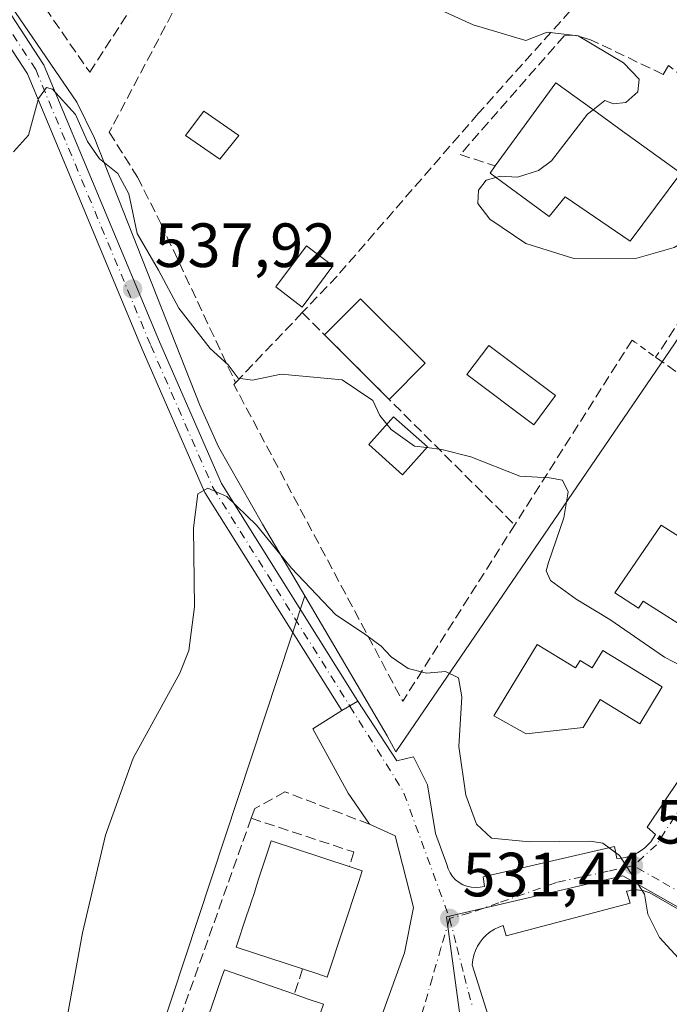
# Model space of a CAD drawing. Units: metres. Extents: x 607376 to 610846, y 4733894 to 4736261.
# Drawn here: x 607568 to 607672, y 4734632 to 4734790 of the extents above; entities that cross this region are included whole.
import ezdxf

# ---------------------------------------------------------------- set-up
doc = ezdxf.new("R2010")
doc.units = ezdxf.units.M
doc.header["$MEASUREMENT"] = 0
for name, pattern in [('DGN Style 2', [1.6480167562047852, 0.988810053722871, -0.6592067024819142]), ('DGN Style 3', [2.307223458686699, 1.648016756204785, -0.6592067024819142]), ('DGN Style 4', [2.6384748266838614, 1.318413404963828, -0.6592067024819142, 0.001648016756204785, -0.6592067024819142])]:
    doc.linetypes.add(name, pattern=pattern)
for name, color, linetype, lineweight in [('Cultivos herbáceos CxS', 92, 'Continuous', 0), ('Curva de nivel normal', 30, 'Continuous', 0), ('Edificación', 1, 'Continuous', 13), ('Edificación Cxs', 1, 'Continuous', 13), ('Edificación ligera Cxs', 1, 'Continuous', 0), ('Elemento construido', 1, 'Continuous', 0), ('Matorral CxS', 135, 'Continuous', 0), ('Muro lineal', 1, 'DGN Style 3', 13), ('Núcleo urbano CxS', 7, 'Continuous', 0), ('Obra de contención lineal', 1, 'DGN Style 3', 13), ('Piscina CxS', 4, 'Continuous', 0), ('Pista pavimentada Cxs', 135, 'Continuous', 0), ('Pista pavimentada eje', 135, 'DGN Style 4', 0), ('Punto de cota en terreno', 7, 'Continuous', 0), ('Rótulo de punto de cota en terreno', 7, 'Continuous', 0), ('Valla', 7, 'DGN Style 2', 0), ('Vía urbana Cxs', 4, 'Continuous', 0), ('Vía urbana eje', 4, 'DGN Style 4', 0)]:
    doc.layers.add(name, color=color, linetype=linetype, lineweight=lineweight)
doc.styles.add('Style-Arial', font='txt')

# ---------------------------------------------------------------- blocks, each defined once
blk = doc.blocks.new('*U16')
at = {"layer": 'Cultivos herbáceos CxS', "color": 92, "linetype": 'Continuous', "lineweight": 0}
blk.add_polyline3d([(607561.0049000002, 4734800.907500001, 542.3151000000071), (607577.2209000001, 4734777.130700001, 540.527700000006), (607580.0839000001, 4734771.387900001, 540.6263000000035), (607596.9719000002, 4734728.5231, 537.5179999999964), (607599.9744999995, 4734721.821900001, 537.5176000000065), (607607.0478999997, 4734709.410900001, 536.4637999999978), (607613.8365000002, 4734697.885500001, 534.8552000000054), (607573.2440999999, 4734575.043500001, 533.6551000000036), (607562.1438999996, 4734576.4979, 534.823000000004), (607547.0894999999, 4734578.2039, 535.716499999995), (607524.9802999999, 4734580.2841, 536.9970999999932), (607513.4846999999, 4734581.592499999, 537.6974000000046), (607496.1851000005, 4734583.3893, 537.6169999999984), (607484.9247000003, 4734584.9047, 538.1128999999928), (607471.8037, 4734587.2543, 538.1481000000058), (607460.7282999996, 4734590.0601, 538.7035999999935), (607450.3870999999, 4734593.227499999, 538.6701999999932), (607439.7840999998, 4734597.037699999, 538.626099999994), (607424.5040999996, 4734603.778100001, 538.3239999999934), (607408.3482999997, 4734612.109300001, 538.195000000007), (607403.3413000006, 4734614.851299999, 538.109700000001), (607402.5635000002, 4734615.2773, 538.1342000000004), (607401.0685000002, 4734616.096100001, 538.1437000000005), (607395.3254000006, 4734985.455800001, 542.1717000000062)], dxfattribs=at)
blk = doc.blocks.new('5PATER')
at = {"layer": 'Matorral CxS', "linetype": 'Continuous', "lineweight": 0}
h = blk.add_hatch(color=51, dxfattribs=at)
edge = h.paths.add_edge_path()
edge.add_ellipse((0, 0), major_axis=(-0.1095731443231308, -0.1110710700762829), ratio=0.9994222409660322, start_angle=0, end_angle=360)
blk = doc.blocks.new('*U27')
at = {"layer": 'Vía urbana Cxs', "color": 4, "linetype": 'Continuous', "lineweight": 0}
for points in [[(607619.7713000001, 4734612.8027, 532.1404999999941), (607629.8255000003, 4734640.584000001, 532.1128000000026), (607631.2807, 4734647.860099999, 531.8791999999958), (607628.3701999999, 4734659.3695, 532.1169999999984), (607624.2100999998, 4734661.2401, 532.3390999999974), (607620.8295999998, 4734666.2487, 532.5194999999949), (607615.1410999997, 4734676.567399999, 533.3260000000009), (607619.7685000002, 4734679.4757, 532.9817000000039), (607621.0619999999, 4734680.228700001, 533.1275000000023), (607622.3591, 4734680.983899999, 533.3197999999975), (607628.6348000001, 4734671.408100001, 533.5008999999991), (607631.2807, 4734672.069499999, 534.182799999995), (607633.5296, 4734667.571599999, 534.1321999999927), (607634.8526, 4734659.7664, 533.8361000000004), (607636.6700999998, 4734654.7501, 533.6609000000026), (607636.8800999997, 4734654.0701, 533.4657000000007), (607637.1801000005, 4734653.4301, 533.2875000000058), (607637.5800999999, 4734652.850099999, 533.141300000003), (607638.0601000005, 4734652.3301, 533.1358999999939), (607638.6101000002, 4734651.890100001, 533.232799999998), (607639.2200999996, 4734651.530099999, 533.3542000000016), (607639.8800999997, 4734651.270099999, 533.5069999999978), (607640.5701000001, 4734651.110099999, 533.6916999999958), (607641.2801000001, 4734651.0601, 533.9176000000007), (607641.9801000003, 4734651.110099999, 534.1803999999975), (607642.6700999998, 4734651.2601, 534.4183000000048), (607642.4801000003, 4734652.8101, 535.1073000000034), (607663.5701000001, 4734657.6501, 536.7115000000049), (607663.9600999998, 4734655.710100001, 536.2323000000034), (607664.6501000002, 4734655.780099999, 536.354800000001), (607665.3300999999, 4734655.9001, 536.494000000006), (607666.0000999998, 4734656.090100001, 536.6587000000001), (607666.6501000002, 4734656.340100001, 536.8466999999946), (607667.2701000003, 4734656.6501, 537.0587999999989), (607667.8601000002, 4734657.020099999, 537.1772999999957), (607668.4101, 4734657.440099999, 537.2315999999992), (607668.9200999998, 4734657.9101, 537.2997999999934), (607669.3800999997, 4734658.4301, 537.375199999995), (607669.8000999996, 4734658.9901, 537.4514999999956), (607670.1501000002, 4734659.5801, 537.5347000000038), (607668.8000999996, 4734660.7501, 538.2851999999984), (607692.2200999996, 4734695.5801, 542.369000000006)], [(607674.1700999998, 4734647.390100001, 535.5429000000004), (607669.2500999998, 4734650.220100001, 535.765400000004), (607668.9301000005, 4734650.350099999, 535.7722000000067), (607668.6001000004, 4734650.460100001, 535.7786999999954), (607668.2600999996, 4734650.540100001, 535.7866000000067), (607667.9200999998, 4734650.610099999, 535.7939000000042), (607667.5800999999, 4734650.6601, 535.8022000000057), (607667.2301000003, 4734650.6801, 535.781099999993), (607666.8800999997, 4734650.690099999, 535.7513999999937), (607666.5401, 4734650.670100001, 535.7263999999996), (607666.1901000004, 4734650.630100001, 535.702900000004), (607665.8501000004, 4734650.5701, 535.6827000000048), (607665.5100999996, 4734650.4901, 535.6647999999988), (607666.0900999998, 4734648.550100001, 535.952900000004), (607646.1501000002, 4734643.3301, 533.4771999999939), (607645.7100999998, 4734645.0001, 533.2350000000006), (607644.9801000003, 4734644.7401, 533.1352999999945), (607644.2901, 4734644.390100001, 533.0375000000058), (607643.6300999997, 4734643.970100001, 532.9349999999977), (607643.0301000001, 4734643.4801, 532.8313000000053), (607642.4801000003, 4734642.9301, 532.7231999999931), (607642.0000999998, 4734642.3101, 532.6394), (607641.5900999998, 4734641.6501, 532.6079000000027), (607641.2500999998, 4734640.950099999, 532.5935000000027), (607641.0000999998, 4734640.220100001, 532.600099999996), (607640.8201000001, 4734639.460100001, 532.6236999999965), (607640.7401000002, 4734638.6801, 532.6707000000024), (607649.7089000001, 4734610.173400001, 532.4446999999927)]]:
    blk.add_polyline3d(points, dxfattribs=at)

msp = doc.modelspace()

# ---------------------------------------------------------------- linework, layer by layer
at = {"layer": 'Cultivos herbáceos CxS', "color": 92, "linetype": 'Continuous', "lineweight": 0, "extrusion": (-0.002910331868587843, -0.008807338009028982, 0.9999569794574211), "elevation": -42933.61037015508, "flags": 128}
msp.add_lwpolyline([(607612.8197072458, 4734503.384069178), (607572.2239863438, 4734380.537304522)], dxfattribs=at)
at = {"layer": 'Cultivos herbáceos CxS', "color": 92, "linetype": 'Continuous', "lineweight": 0}
msp.add_polyline3d([(607462.8817999996, 4734944.4759, 545.8791999999958), (607464.2533, 4734941.748500001, 546.3813999999984), (607475.2199999997, 4734924.768200001, 547.8439000000071), (607480.3019000003, 4734916.899499999, 548.5516000000061), (607500.1958999997, 4734886.0965, 546.682799999995), (607520.9583000002, 4734853.569900001, 545.1928000000044), (607537.4363000002, 4734831.6029, 543.5662000000011), (607561.0049000002, 4734800.907500001, 542.3151000000071), (607577.2209000001, 4734777.130700001, 540.527700000006), (607580.0839000001, 4734771.387900001, 540.6263000000035), (607596.9719000002, 4734728.5231, 537.5179999999964), (607599.9744999995, 4734721.821900001, 537.5176000000065), (607607.0478999997, 4734709.410900001, 536.4637999999978), (607613.8365000002, 4734697.885500001, 534.8552000000054)], dxfattribs=at)
at = {"layer": 'Curva de nivel normal', "color": 30, "linetype": 'Continuous', "lineweight": 0, "flags": 128}
for points, elevation in [([(607630.2800000003, 4734794.460100001), (607640.8600000005, 4734789.5601), (607649.3300000001, 4734787.0601), (607652.7400000002, 4734788.380100001), (607657.7300000006, 4734787.800100001), (607664.9900000002, 4734783.470100001), (607667.5199999996, 4734780.8301), (607667.2999999998, 4734778.8201), (607665.3700000001, 4734777.100099999), (607663.4100000003, 4734776.9001), (607662.04, 4734777.4301), (607660.1316999998, 4734775.911699999)], 545), ([(607567.0599999996, 4734769.1601), (607569.5099999999, 4734771.8301), (607571.0700000003, 4734777.7601), (607572.3899999997, 4734779.5001), (607573.3600000005, 4734779.2501), (607577.0199999996, 4734775.190099999), (607578.9800000006, 4734770.8201), (607580.9100000003, 4734768.0801), (607583.8499999996, 4734765.6801), (607585.5899999999, 4734762.420100001), (607586.9100000003, 4734756.0801), (607590.3700000001, 4734750.200099999), (607593.6299999999, 4734744.0801), (607598.6600000003, 4734737.610099999), (607601.5300000003, 4734734.9801), (607603.1399999997, 4734732.860099999), (607605.4500000002, 4734732.5001), (607610.0700000003, 4734733.5101), (607619.8600000005, 4734732.5601), (607624.79, 4734729.280099999), (607625.9100000003, 4734726.850099999), (607627.0322000004, 4734725.442700001)], 540), ([(607660.1316999998, 4734775.911699999), (607659.25, 4734775.210100001), (607653.4400000004, 4734767.720100001), (607651.3899999997, 4734766.170100001), (607648, 4734765.100099999), (607645.2300000006, 4734765.270099999), (607644.5142999999, 4734765.0746)], 545), ([(607644.5142999999, 4734765.0746), (607642.9600000001, 4734764.6501), (607641.7300000006, 4734763.0001), (607641.6200000001, 4734760.9101), (607643.5300000003, 4734758.380100001), (607649.3399999999, 4734754.4801), (607657.0300000003, 4734752.0801), (607667.1299999999, 4734752.090100001), (607673.1600000003, 4734753.840100001), (607677, 4734756.140100001), (607678.6200000001, 4734755.970100001), (607679.2100000001, 4734755.120100001), (607681.1100000005, 4734749.460100001), (607684.6200000001, 4734741.050100001), (607688.1699999999, 4734734.720100001), (607693.0800000001, 4734729.0601), (607698.7300000006, 4734724.440099999), (607700.4283999996, 4734723.3936)], 545), ([(607627.0322000004, 4734725.442700001), (607627.7199999997, 4734724.5801), (607631.4500000002, 4734721.940099999), (607633.4278999995, 4734721.695699999)], 540), ([(607633.4278999995, 4734721.695699999), (607635.8200000003, 4734721.4001), (607640.5, 4734720.220100001), (607648.3799999999, 4734717.100099999), (607653.1299999999, 4734716.8301), (607655.2000000002, 4734716.460100001), (607656.1399999997, 4734714.5801), (607655.4299999997, 4734710.420100001), (607652.9699999997, 4734703.280099999), (607652.5999999996, 4734701.9101), (607653.2999999998, 4734700.370100001), (607657.4000000004, 4734697.370100001), (607662.8399999999, 4734694.090100001), (607671.5800000001, 4734688.050100001), (607675.9299999997, 4734685.8201)], 540), ([(607678.6699999999, 4734634.5001), (607670.8099999996, 4734643.0801), (607668.9000000004, 4734646.800100001), (607668.3899999997, 4734649.9901), (607664.3899999997, 4734656.2301), (607661.7100000001, 4734658.210100001), (607659.6600000003, 4734658.5001), (607649.9199999999, 4734658.420100001), (607643.8099999996, 4734658.9801), (607641.4000000004, 4734661.2401), (607639.7199999997, 4734665.890100001), (607638.5499999998, 4734673.720100001), (607639.0800000001, 4734681.670100001), (607638.5199999996, 4734684.720100001), (607636.4100000003, 4734685.7301), (607633.4000000004, 4734685.5001), (607630.4600000001, 4734686.2501), (607627.6900000004, 4734688.090100001), (607626.0999999996, 4734689.8301), (607623.6500000004, 4734691.6501), (607618.7599999999, 4734694.9301), (607611.6900000004, 4734702.360099999), (607606.0700000003, 4734709.2401), (607601.3300000001, 4734713.8301), (607598.2599999999, 4734715.210100001), (607596.6799999997, 4734714.270099999), (607596, 4734708.8301), (607596.1200000001, 4734696.1601), (607595.2199999997, 4734689.1501), (607593.7999999998, 4734685.5001), (607586.29, 4734671.8301), (607581.8600000005, 4734659.5001), (607578.1399999997, 4734643.8301), (607575.3600000005, 4734628.5001)], 535)]:
    msp.add_lwpolyline(points, dxfattribs=dict(at, elevation=elevation))
at = {"layer": 'Edificación', "color": 1, "linetype": 'Continuous', "lineweight": 13, "extrusion": (-0.1060717517100264, -0.298585683102555, 0.9484700170987733), "elevation": -1477661.873385108, "flags": 128}
msp.add_lwpolyline([(-1012401.130790911, 4424762.02143882), (-1012397.616066457, 4424769.819665992), (-1012384.382566512, 4424763.189437151)], dxfattribs=at)
at = {"layer": 'Edificación', "color": 1, "linetype": 'Continuous', "lineweight": 13, "extrusion": (-0.04155253513279351, 0.0415160531818474, 0.9982734115222344), "elevation": 171861.3474388563, "flags": 128}
msp.add_lwpolyline([(-3778898.028083934, -2911574.747858813), (-3778898.028083934, -2911589.424807335)], dxfattribs=at)
at = {"layer": 'Edificación', "color": 1, "linetype": 'Continuous', "lineweight": 13, "extrusion": (0.04238786157529803, 0.04242521093152343, 0.9982000654520561), "elevation": 227170.4076679877, "flags": 128}
msp.add_lwpolyline([(2916637.999550147, -3772075.346301912), (2916637.999550147, -3772067.142460397)], dxfattribs=at)
at = {"layer": 'Edificación Cxs', "color": 1, "linetype": 'Continuous', "lineweight": 13, "flags": 128}
for points, elevation in [([(607674.2001, 4734765.7301), (607666.1001000004, 4734754.840100001), (607655.6700999998, 4734761.9301), (607653.0800999999, 4734758.790100001), (607643.5800999999, 4734765.7601), (607644.4200999998, 4734766.9101), (607654.1700999998, 4734780.2501), (607660.2301000003, 4734775.840100001), (607664.2801000001, 4734772.9301)], 551.273000000001), ([(607683.2701000003, 4734701.4901), (607676.9200999998, 4734691.4901), (607668.1501000002, 4734697.0601), (607667.4401000004, 4734695.940099999), (607663.6101000002, 4734698.370100001), (607671.0800999999, 4734709.2301)], 545.3558999999949), ([(607651.1401000004, 4734690.0701), (607657.2901, 4734686.3201), (607658.0301000001, 4734687.530099999), (607660.0000999998, 4734686.3201), (607661.7100999998, 4734689.120100001), (607671.2401000002, 4734683.300100001), (607667.6201, 4734677.360099999), (607661.2500999998, 4734681.2501), (607658.5201000003, 4734676.780099999), (607649.4001000002, 4734675.7501), (607644.1801000005, 4734678.6501)], 542.2681000000013), ([(607622.5026000004, 4734652.050799999), (607617.4401000004, 4734636.710100001), (607615.9281000001, 4734637.207699999), (607613.4901000002, 4734638.0101), (607602.8501000004, 4734641.520099999), (607604.4971000003, 4734646.5108), (607605.1120999996, 4734648.374299999), (607605.1232000003, 4734648.408100001), (607605.8013000004, 4734650.463), (607605.8121999997, 4734650.4959), (607606.4386999998, 4734652.394400001), (607608.0816000003, 4734657.3728), (607608.4700999996, 4734658.550100001), (607620.9801000003, 4734654.4301), (607623.0601000005, 4734653.7401), (607622.5081000002, 4734652.067399999)], 539.8043000000034), ([(607607.0458000004, 4734607.555600001), (607600.5625999998, 4734609.887399999), (607600.7600999996, 4734610.450099999), (607600.1616000002, 4734610.668299999), (607598.7523999996, 4734611.182), (607596.8729999998, 4734611.867000001), (607592.4200999998, 4734613.4901), (607597.1325000003, 4734626.9802), (607597.1388999998, 4734626.998500001), (607598.1218999998, 4734629.8124), (607598.1283, 4734629.830700001), (607598.7878999999, 4734631.7191), (607600.5361000003, 4734636.7235), (607600.9401000004, 4734637.880100001), (607611.8631999996, 4734634.067199999), (607612.1700999998, 4734633.960100001), (607614.4099000003, 4734633.176700001), (607616.8300999999, 4734632.3301), (607608.2701000003, 4734607.8201), (607607.2600999996, 4734608.170100001)], 540.0350000000034)]:
    msp.add_lwpolyline(points, close=True, dxfattribs=dict(at, elevation=elevation))
at = {"layer": 'Edificación Cxs', "color": 1, "linetype": 'Continuous', "lineweight": 13, "extrusion": (-0.3300419947536036, -0.9439662411103259, 0.000131693220376852), "elevation": -4669872.083977896, "flags": 128}
msp.add_lwpolyline([(-989062.6689340816, 1154.330103496851), (-989060.2960835745, 1152.241203478734), (-989057.7320829034, 1149.248003452781)], dxfattribs=at)
at = {"layer": 'Edificación Cxs', "color": 1, "linetype": 'Continuous', "lineweight": 13}
for points in [[(607644.4200999998, 4734766.9101, 547.5366999999969), (607654.1700999998, 4734780.2501, 547.0694999999978), (607660.2301000003, 4734775.840100001, 547.5917999999947), (607664.2801000001, 4734772.9301, 547.8188999999984), (607674.2001, 4734765.7301, 546.7532000000066)], [(607674.2001, 4734765.7301, 546.7532000000066), (607666.1001000004, 4734754.840100001, 547.0702000000019), (607655.6700999998, 4734761.9301, 549.7339999999967), (607653.0800999999, 4734758.790100001, 551.273000000001), (607643.5800999999, 4734765.7601, 547.1695000000036), (607644.4200999998, 4734766.9101, 547.5366999999969)], [(607618.3400999998, 4734750.9001, 549.5859000000055), (607613.4101, 4734744.220100001, 543.0760000000009), (607609.1901000004, 4734747.5001, 543.1839999999938), (607614.1001000004, 4734754.110099999, 552.463699999993), (607618.3400999998, 4734750.9001, 549.5859000000055)], [(607633.5301000001, 4734721.8101, 542.9967000000033), (607629.5401, 4734717.340100001, 541.2029999999941), (607624.1201, 4734722.1801, 542.8102999999974), (607628.1101000002, 4734726.6501, 543.3726000000024), (607633.5301000001, 4734721.8101, 542.9967000000033)], [(607683.2701000003, 4734701.4901, 545.0718000000053), (607676.9200999998, 4734691.4901, 543.6686000000045), (607668.1501000002, 4734697.0601, 544.8959000000032), (607667.4401000004, 4734695.940099999, 543.851999999999), (607663.6101000002, 4734698.370100001, 543.3212000000058), (607671.0800999999, 4734709.2301, 545.355899999995), (607683.2701000003, 4734701.4901, 545.0718000000053)], [(607651.1401000004, 4734690.0701, 540.398199999996), (607657.2901, 4734686.3201, 541.0718999999954), (607658.0301000001, 4734687.530099999, 540.2912999999971), (607660.0000999998, 4734686.3201, 540.855899999995), (607661.7100999998, 4734689.120100001, 540.9848000000056), (607671.2401000002, 4734683.300100001, 542.2681000000011), (607667.6201, 4734677.360099999, 540.2547999999952), (607661.2500999998, 4734681.2501, 540.8932000000059), (607658.5201000003, 4734676.780099999, 539.7287999999971), (607649.4001000002, 4734675.7501, 541.1144000000058), (607644.1801000005, 4734678.6501, 540.8855999999942), (607651.1401000004, 4734690.0701, 540.398199999996)], [(607613.4901000002, 4734638.0101, 538.3414000000049), (607602.8501000004, 4734641.520099999, 538.2679999999964), (607604.4971000003, 4734646.5108, 539.5359000000026), (607605.1120999996, 4734648.374299999, 539.741200000004), (607605.1232000003, 4734648.408100001, 539.7391999999963), (607605.8013000004, 4734650.463, 539.6983000000037), (607605.8121999997, 4734650.4959, 539.6989999999934), (607606.4386999998, 4734652.394400001, 539.8043000000034), (607608.0816000003, 4734657.3728, 537.8092999999935), (607608.4700999996, 4734658.550100001, 536.7066999999952), (607620.9801000003, 4734654.4301, 536.0219999999972)], [(607620.9801000003, 4734654.4301, 536.0219999999972), (607623.0601000005, 4734653.7401, 534.8366999999998), (607622.5081000002, 4734652.067399999, 535.880799999999), (607622.5026000004, 4734652.050799999, 535.8810999999987)], [(607622.5026000004, 4734652.050799999, 535.8810999999987), (607617.4401000004, 4734636.710100001, 535.5415000000066), (607615.9281000001, 4734637.207699999, 536.6054000000004), (607613.4901000002, 4734638.0101, 538.3414000000049)], [(607598.7801000001, 4734604.800100001, 535.3889000000054), (607600.5629000004, 4734609.8873, 539.1710000000021), (607600.7600999996, 4734610.450099999, 539.8614999999991), (607600.1616000002, 4734610.668299999, 539.9011000000028), (607598.7523999996, 4734611.182, 540.0350000000036), (607596.8729999998, 4734611.867000001, 539.9787999999971), (607592.4200999998, 4734613.4901, 537.1408999999985), (607597.1325000003, 4734626.9802, 539.6998000000021), (607597.1388999998, 4734626.998500001, 539.7008999999962), (607598.1218999998, 4734629.8124, 539.2936999999947), (607598.1283, 4734629.830700001, 539.290599999993), (607598.7878999999, 4734631.7191, 539.0632000000041), (607600.5361000003, 4734636.7235, 537.3944000000047), (607600.9401000004, 4734637.880100001, 537.0736999999936), (607611.8631999996, 4734634.067199999, 539.4186000000045), (607612.1700999998, 4734633.960100001, 539.3396000000066)], [(607616.8300999999, 4734632.3301, 534.257500000007), (607608.2701000003, 4734607.8201, 535.2918000000063), (607607.2600999996, 4734608.170100001, 536.2461000000039), (607607.0455, 4734607.5557, 535.8123999999953), (607604.2901, 4734599.670100001, 534.2179999999935), (607600.2401000002, 4734601.0801, 535.8315000000002)]]:
    msp.add_polyline3d(points, dxfattribs=at)
for points in [[(607618.3400999998, 4734750.9001, 552.463699999993), (607613.4101, 4734744.220100001, 552.463699999993), (607609.1901000004, 4734747.5001, 552.463699999993), (607614.1001000004, 4734754.110099999, 552.463699999993)], [(607633.1776000002, 4734735.2259, 545.0742000000029), (607627.3896000005, 4734729.432800001, 545.0742000000029), (607617.0247999998, 4734739.7885, 545.0742000000029), (607622.8126999997, 4734745.581599999, 545.0742000000029)], [(607633.5301000001, 4734721.8101, 543.3726000000024), (607629.5401, 4734717.340100001, 543.3726000000024), (607624.1201, 4734722.1801, 543.3726000000024), (607628.1101000002, 4734726.6501, 543.3726000000024)]]:
    msp.add_3dface(points, dxfattribs=at)
at = {"layer": 'Edificación ligera Cxs', "color": 1, "linetype": 'Continuous', "lineweight": 0}
msp.add_polyline3d([(607603.2801000001, 4734771.8101, 544.7244000000064), (607600.1801000005, 4734767.9801, 546.6169999999984), (607594.6700999998, 4734771.800100001, 547.7844999999943), (607597.6401000004, 4734775.690099999, 545.9627000000038), (607603.2801000001, 4734771.8101, 544.7244000000064)], dxfattribs=at)
msp.add_3dface([(607603.2801000001, 4734771.8101, 547.7844999999943), (607600.1801000005, 4734767.9801, 547.7844999999943), (607594.6700999998, 4734771.800100001, 547.7844999999943), (607597.6401000004, 4734775.690099999, 547.7844999999943)], dxfattribs=at)
at = {"layer": 'Elemento construido', "color": 1, "linetype": 'Continuous', "lineweight": 0}
for points in [[(607636.6700999998, 4734654.7501, 533.6609000000026), (607636.8800999997, 4734654.0701, 533.4657000000007), (607637.1801000005, 4734653.4301, 533.2875000000058), (607637.5800999999, 4734652.850099999, 533.141300000003), (607638.0601000005, 4734652.3301, 533.1358999999939), (607638.6101000002, 4734651.890100001, 533.232799999998), (607639.2200999996, 4734651.530099999, 533.3542000000016), (607639.8800999997, 4734651.270099999, 533.5069999999978), (607640.5701000001, 4734651.110099999, 533.6916999999958), (607641.2801000001, 4734651.0601, 533.9176000000007), (607641.9801000003, 4734651.110099999, 534.1803999999975), (607642.6700999998, 4734651.2601, 534.4183000000048), (607642.4801000003, 4734652.8101, 535.1073000000034), (607663.5701000001, 4734657.6501, 536.7115000000049), (607663.9600999998, 4734655.710100001, 536.2323000000034), (607664.6501000002, 4734655.780099999, 536.354800000001), (607665.3300999999, 4734655.9001, 536.494000000006), (607666.0000999998, 4734656.090100001, 536.6587000000001), (607666.6501000002, 4734656.340100001, 536.8466999999946), (607667.2701000003, 4734656.6501, 537.0587999999989), (607667.8601000002, 4734657.020099999, 537.1772999999957), (607668.4101, 4734657.440099999, 537.2315999999992), (607668.9200999998, 4734657.9101, 537.2997999999934), (607669.3800999997, 4734658.4301, 537.375199999995), (607669.8000999996, 4734658.9901, 537.4514999999956), (607670.1501000002, 4734659.5801, 537.5347000000038), (607668.8000999996, 4734660.7501, 538.2851999999984), (607692.2200999996, 4734695.5801, 542.369000000006)], [(607674.1700999998, 4734647.390100001, 535.5429000000004), (607669.2500999998, 4734650.220100001, 535.765400000004), (607668.9301000005, 4734650.350099999, 535.7722000000067), (607668.6001000004, 4734650.460100001, 535.7786999999954), (607668.2600999996, 4734650.540100001, 535.7866000000067), (607667.9200999998, 4734650.610099999, 535.7939000000042), (607667.5800999999, 4734650.6601, 535.8022000000057), (607667.2301000003, 4734650.6801, 535.781099999993), (607666.8800999997, 4734650.690099999, 535.7513999999937), (607666.5401, 4734650.670100001, 535.7263999999996), (607666.1901000004, 4734650.630100001, 535.702900000004), (607665.8501000004, 4734650.5701, 535.6827000000048), (607665.5100999996, 4734650.4901, 535.6647999999988), (607666.0900999998, 4734648.550100001, 535.952900000004), (607646.1501000002, 4734643.3301, 533.4771999999939), (607645.7100999998, 4734645.0001, 533.2350000000006), (607644.9801000003, 4734644.7401, 533.1352999999945), (607644.2901, 4734644.390100001, 533.0375000000058), (607643.6300999997, 4734643.970100001, 532.9349999999977), (607643.0301000001, 4734643.4801, 532.8313000000053), (607642.4801000003, 4734642.9301, 532.7231999999931), (607642.0000999998, 4734642.3101, 532.6394), (607641.5900999998, 4734641.6501, 532.6079000000027), (607641.2500999998, 4734640.950099999, 532.5935000000027), (607641.0000999998, 4734640.220100001, 532.600099999996), (607640.8201000001, 4734639.460100001, 532.6236999999965), (607640.7401000002, 4734638.6801, 532.6707000000024)]]:
    msp.add_polyline3d(points, dxfattribs=at)
at = {"layer": 'Muro lineal', "color": 1, "linetype": 'DGN Style 3', "lineweight": 13, "extrusion": (0.01873484576223688, 0.01967945983428243, 0.9996307940509317), "elevation": 105103.5179885214, "flags": 128}
msp.add_lwpolyline([(2824575.498037409, -3846779.909810168), (2824575.498037409, -3846764.371314332)], dxfattribs=at)
at = {"layer": 'Muro lineal', "color": 1, "linetype": 'DGN Style 3', "lineweight": 13, "extrusion": (0.01472391669187064, -0.01471096689735479, 0.9997833734015563), "elevation": -60163.33853654817, "flags": 128}
msp.add_lwpolyline([(607539.5631889362, 4734370.625540663), (607573.684271985, 4734336.541852394)], dxfattribs=at)
at = {"layer": 'Muro lineal', "color": 1, "linetype": 'DGN Style 3', "lineweight": 13, "extrusion": (-0.02974506180094634, -0.04685952410914738, 0.9984585200691726), "elevation": -239399.594909298, "flags": 128}
msp.add_lwpolyline([(-2024397.470313518, 4316423.817079268), (-2024397.470313519, 4316388.608175598)], dxfattribs=at)
at = {"layer": 'Muro lineal', "color": 1, "linetype": 'DGN Style 3', "lineweight": 13, "extrusion": (-0.04619079179071168, -0.1523471569620626, 0.9872470585012263), "elevation": -748852.1548478495, "flags": 128}
msp.add_lwpolyline([(-792323.789549587, 4647398.528840144), (-792323.9637905791, 4647398.167881886), (-792283.2658544108, 4647356.844904412), (-792274.2735180329, 4647389.571307277)], dxfattribs=at)
at = {"layer": 'Muro lineal', "color": 1, "linetype": 'DGN Style 3', "lineweight": 13, "extrusion": (0.2050485771411438, 0.6692557728793938, 0.7141791032227125), "elevation": 3293669.443055301, "flags": 128}
msp.add_lwpolyline([(806014.4627290753, -3359800.816458856), (806014.4627290752, -3359797.37499126)], dxfattribs=at)
at = {"layer": 'Muro lineal', "color": 1, "linetype": 'DGN Style 3', "lineweight": 13, "extrusion": (0.07070147199646115, 0.2169249707538147, 0.9736245985599328), "elevation": 1070544.522455282, "flags": 128}
msp.add_lwpolyline([(889476.3918197335, -4566043.988364873), (889476.3918197333, -4566039.613287361)], dxfattribs=at)
at = {"layer": 'Muro lineal', "color": 1, "linetype": 'DGN Style 3', "lineweight": 13}
for points in [[(607501.0500999996, 4734898.4101, 550.1601999999984), (607500.6401000004, 4734896.090100001, 550.3179999999993), (607500.6401000004, 4734894.350099999, 550.6992000000029), (607500.9200999998, 4734892.6501, 550.9967000000033), (607515.7901, 4734869.340100001, 548.062699999995), (607534.3400999998, 4734843.2601, 556.6391000000004), (607552.3901000004, 4734818.6501, 552.7829000000056), (607565.6401000004, 4734801.720100001, 544.4471000000049), (607579.3201000001, 4734781.940099999, 545.2418999999937), (607587.4301000005, 4734794.5101, 545.3951999999991)], [(607631.2100999998, 4734850.520099999, 552.2976000000053), (607628.0301000001, 4734846.5601, 551.0192999999999), (607626.2301000003, 4734844.3101, 550.3453000000009), (607624.1700999998, 4734841.7401, 549.7627999999969), (607608.0100999996, 4734816.860099999, 549.5806000000011), (607592.5500999996, 4734791.420100001, 546.3619000000035), (607582.4600999998, 4734772.3301, 544.5175000000017), (607586.9801000003, 4734765.130100001, 548.1698999999935), (607590.7301000003, 4734757.690099999, 549.1906000000017), (607602.7301000003, 4734732.120100001, 543.4045999999944)], [(607681.2001, 4734818.090100001, 554.1396999999997), (607676.0100999996, 4734813.020099999, 550.9467000000004), (607671.2701000003, 4734808.390100001, 550.1597999999941), (607668.7801000001, 4734805.590100001, 550.5381999999954), (607641.6901000004, 4734775.3101, 545.5586000000039), (607619.0301000001, 4734749.2301, 547.1288999999961), (607613.4401000004, 4734743.370100001, 542.9823999999935)], [(607710.9600999998, 4734793.840100001, 550.243100000007), (607693.2100999998, 4734770.5801, 550.8261000000057), (607690.2301000003, 4734766.6601, 549.670299999998), (607684.6401000004, 4734758.1601, 546.994000000006), (607670.1700999998, 4734736.190099999, 545.216499999995), (607696.3000999996, 4734717.970100001, 548.1754999999976)]]:
    msp.add_polyline3d(points, dxfattribs=at)
at = {"layer": 'Núcleo urbano CxS', "color": 7, "linetype": 'Continuous', "lineweight": 0, "extrusion": (-0.002910331868587843, -0.008807338009028982, 0.9999569794574211), "elevation": -42933.61037015508, "flags": 128}
msp.add_lwpolyline([(607612.8197072458, 4734503.384069178), (607572.2239863438, 4734380.537304522)], dxfattribs=at)
at = {"layer": 'Núcleo urbano CxS', "color": 7, "linetype": 'Continuous', "lineweight": 0}
for points in [[(607462.8817999996, 4734944.4759, 545.8791999999958), (607464.2533, 4734941.748500001, 546.3813999999984), (607475.2199999997, 4734924.768200001, 547.8439000000071), (607480.3019000003, 4734916.899499999, 548.5516000000061), (607500.1958999997, 4734886.0965, 546.682799999995), (607520.9583000002, 4734853.569900001, 545.1928000000044), (607537.4363000002, 4734831.6029, 543.5662000000011), (607561.0049000002, 4734800.907500001, 542.3151000000071), (607577.2209000001, 4734777.130700001, 540.527700000006), (607580.0839000001, 4734771.387900001, 540.6263000000035), (607596.9719000002, 4734728.5231, 537.5179999999964), (607599.9744999995, 4734721.821900001, 537.5176000000065), (607607.0478999997, 4734709.410900001, 536.4637999999978), (607613.8365000002, 4734697.885500001, 534.8552000000054)], [(607710.8925000001, 4734793.537699999, 547.5097999999998), (607667.9965000004, 4734730.7597, 543.118100000007), (607628.4455000004, 4734672.879100001, 532.8709999999992), (607627.0774999997, 4734675.405900001, 533.1971000000049), (607613.8365000002, 4734697.885500001, 534.8552000000054), (607607.0478999997, 4734709.410900001, 536.4637999999978), (607599.9744999995, 4734721.821900001, 537.5176000000065), (607596.9719000002, 4734728.5231, 537.5179999999964), (607580.0839000001, 4734771.387900001, 540.6263000000035), (607577.2209000001, 4734777.130700001, 540.527700000006), (607561.0049000002, 4734800.907500001, 542.3151000000071)], [(607613.8365000002, 4734697.885500001, 534.8552000000054), (607627.0774999997, 4734675.405900001, 533.1971000000049), (607628.4455000004, 4734672.879100001, 532.8709999999992), (607667.9965000004, 4734730.7597, 543.118100000007), (607710.8925000001, 4734793.537699999, 547.5097999999998), (607714.3139000004, 4734798.545100001, 546.3892000000051)], [(607599.1999000004, 4734483.954700001, 533.8564999999944), (607599.8595000004, 4734559.497300001, 531.5574000000051), (607620.5405000001, 4734566.337900001, 530.7644), (607640.6845000006, 4734616.501499999, 531.1321000000025), (607636.5883, 4734646.3533, 531.756899999993), (607653.8775000004, 4734650.3715, 533.5941000000021), (607664.9165000003, 4734652.935500001, 535.011400000003), (607726.9870999996, 4734617.792300001, 536.5531000000046), (607739.3777000001, 4734610.775699999, 536.9146999999939), (607788.1120999996, 4734682.4397, 547.1536999999954), (607807.9445000002, 4734706.081700001, 548.6984999999986), (607815.2940999996, 4734714.843499999, 547.824299999993), (607820.1385000005, 4734720.618899999, 545.9542999999976), (607838.7917, 4734706.036900001, 546.3365000000049), (607869.5484999996, 4734681.985500001, 544.2212000000001), (607887.1080999998, 4734664.8025, 541.8687000000064), (607927.4826999997, 4734625.2971, 528.9348000000027), (607937.2637, 4734615.728700001, 526.5495999999986), (607948.6341000004, 4734599.090500001, 524.2761000000028)], [(607820.1385000005, 4734720.618899999, 545.9542999999976), (607815.2940999996, 4734714.843499999, 547.824299999993), (607807.9445000002, 4734706.081700001, 548.6984999999986), (607788.1120999996, 4734682.4397, 547.1536999999954), (607739.3777000001, 4734610.775699999, 536.9146999999939), (607726.9870999996, 4734617.792300001, 536.5531000000046), (607664.9165000003, 4734652.935500001, 535.011400000003), (607653.8775000004, 4734650.3715, 533.5941000000021), (607636.5883, 4734646.3533, 531.756899999993), (607640.6845000006, 4734616.501499999, 531.1321000000025), (607620.5405000001, 4734566.337900001, 530.7644), (607599.8595000004, 4734559.497300001, 531.5574000000051)], [(607820.1385000005, 4734720.618899999, 545.9542999999976), (607815.2940999996, 4734714.843499999, 547.824299999993), (607807.9445000002, 4734706.081700001, 548.6984999999986), (607788.1120999996, 4734682.4397, 547.1536999999954), (607739.3777000001, 4734610.775699999, 536.9146999999939), (607726.9870999996, 4734617.792300001, 536.5531000000046), (607664.9165000003, 4734652.935500001, 535.011400000003), (607653.8775000004, 4734650.3715, 533.5941000000021), (607636.5883, 4734646.3533, 531.756899999993), (607640.6845000006, 4734616.501499999, 531.1321000000025), (607620.5405000001, 4734566.337900001, 530.7644), (607599.8595000004, 4734559.497300001, 531.5574000000051)]]:
    msp.add_polyline3d(points, dxfattribs=at)
msp.add_polyline3d([(607820.1385000005, 4734720.618899999, 545.9542999999976), (607815.2940999996, 4734714.843499999, 547.824299999993), (607807.9445000002, 4734706.081700001, 548.6984999999986), (607788.1120999996, 4734682.4397, 547.1536999999954), (607739.3777000001, 4734610.775699999, 536.9146999999939), (607726.9870999996, 4734617.792300001, 536.5531000000046), (607664.9165000003, 4734652.935500001, 535.011400000003), (607653.8775000004, 4734650.3715, 533.5941000000021), (607636.5883, 4734646.3533, 531.756899999993), (607640.6845000006, 4734616.501499999, 531.1321000000025), (607620.5405000001, 4734566.337900001, 530.7644), (607599.8595000004, 4734559.497300001, 531.5574000000051), (607598.6589000003, 4734560.012900001, 531.6248999999953), (607572.0522999996, 4734571.4365, 533.1125999999931), (607573.2440999999, 4734575.043500001, 533.6551000000036), (607613.8365000002, 4734697.885500001, 534.8552000000054), (607627.0774999997, 4734675.405900001, 533.1971000000049), (607628.4455000004, 4734672.879100001, 532.8709999999992), (607667.9965000004, 4734730.7597, 543.118100000007), (607710.8925000001, 4734793.537699999, 547.5097999999998), (607714.3139000004, 4734798.545100001, 546.3892000000051), (607759.4111000003, 4734762.283100001, 547.265400000004)], close=True, dxfattribs=at)
at = {"layer": 'Obra de contención lineal', "color": 1, "linetype": 'DGN Style 3', "lineweight": 13, "extrusion": (0.9420861179543017, -0.3353710404778058, 0.0001075482570632889), "elevation": -1015452.069059994, "flags": 128}
msp.add_lwpolyline([(4664232.760464007, 642.961003877157), (4664177.001241452, 642.6788038755235), (4664142.174261968, 643.0695038777867)], dxfattribs=at)
at = {"layer": 'Obra de contención lineal', "color": 1, "linetype": 'DGN Style 3', "lineweight": 13, "extrusion": (0.007552633606879798, -0.002486954687091475, 0.9999683858912665), "elevation": -6652.13656829699, "flags": 128}
msp.add_lwpolyline([(607583.8789158091, 4734660.298363913), (607600.3394870976, 4734654.878347152)], dxfattribs=at)
at = {"layer": 'Obra de contención lineal', "color": 1, "linetype": 'DGN Style 3', "lineweight": 13}
for points in [[(607684.6401000004, 4734758.1601, 546.994000000006), (607684.1601, 4734759.540100001, 546.9118000000017), (607683.7301000003, 4734761.3201, 546.8151000000071), (607683.3601000002, 4734763.460100001, 546.7627999999969), (607682.6001000004, 4734766.7501, 546.601999999999), (607681.7600999996, 4734769.800100001, 546.5923999999941), (607680.6300999997, 4734772.110099999, 546.5209999999934), (607678.7600999996, 4734774.8301, 546.3932000000059), (607675.5701000001, 4734778.120100001, 546.1518000000069), (607676.6001000004, 4734779.5701, 546.4861999999994), (607672.2600999996, 4734783.0101, 546.2234999999928), (607671.3901000004, 4734781.610099999, 545.9884000000021), (607659.7200999996, 4734787.170100001, 545.9541000000027), (607657.3901000004, 4734787.840100001, 546.2967000000062), (607656.2801000001, 4734787.880100001, 546.6211000000039), (607655.4801000003, 4734787.800100001, 546.8203999999969), (607638.8000999996, 4734768.7501, 546.0074000000022), (607644.4200999998, 4734766.9101, 547.5366999999969)], [(607624.2100999998, 4734661.2401, 532.3390999999974), (607610.6601, 4734666.460100001, 534.0994999999966), (607605.8201000001, 4734663.7501, 533.7038999999932), (607605.2401000002, 4734662.200099999, 533.7508999999991)]]:
    msp.add_polyline3d(points, dxfattribs=at)
at = {"layer": 'Piscina CxS', "color": 4, "linetype": 'Continuous', "lineweight": 0}
msp.add_polyline3d([(607654.1101000002, 4734730.040100001, 542.0239000000003), (607650.6001000004, 4734725.360099999, 542.0310000000027), (607639.8701, 4734733.4101, 541.571299999996), (607643.3701, 4734738.090100001, 541.5136999999959), (607654.1101000002, 4734730.040100001, 542.0239000000003)], dxfattribs=at)
msp.add_3dface([(607654.1101000002, 4734730.040100001, 542.0239000000003), (607650.6001000004, 4734725.360099999, 542.0310000000027), (607639.8701, 4734733.4101, 541.571299999996), (607643.3701, 4734738.090100001, 541.5136999999959)], dxfattribs=at)
at = {"layer": 'Pista pavimentada Cxs', "color": 135, "linetype": 'Continuous', "lineweight": 0, "extrusion": (-0.5031507827736476, 0.864198609387863, 0.0002309249866926194), "elevation": 3785979.179726472, "flags": 128}
msp.add_lwpolyline([(-2907364.918519562, -340.9574007878788), (-2907363.417501615, -341.1497007930013), (-2907361.920874555, -341.2955007968872)], dxfattribs=at)
at = {"layer": 'Pista pavimentada Cxs', "color": 135, "linetype": 'Continuous', "lineweight": 0}
for points in [[(607481.1350999996, 4734917.5075, 549.0534000000043), (607489.9017000003, 4734905.4943, 553.2164000000049), (607489.9923, 4734905.3543, 553.1787999999942), (607501.4902999997, 4734885.0339, 549.6849999999977), (607513.2220999999, 4734865.326900001, 546.9425000000047), (607526.6023000004, 4734846.212300001, 552.4238999999943), (607537.1513, 4734831.839299999, 546.2225999999937), (607553.1967000002, 4734811.8981, 547.1046999999963), (607553.2846999997, 4734811.776699999, 546.9612999999954), (607571.8986999998, 4734783.2097, 542.5693000000028), (607571.9411000004, 4734783.140900001, 542.578999999998), (607572.0264999997, 4734782.9683, 542.5930999999982), (607590.4987000005, 4734738.686899999, 539.0650000000023), (607600.4493000006, 4734715.927300001, 536.7739000000003), (607622.3591, 4734680.983899999, 533.3197999999975)], [(607619.7685000002, 4734679.4757, 532.9817000000039), (607597.8202999998, 4734714.4747, 535.4440000000031), (607597.7449000003, 4734714.6237, 535.4459000000061), (607587.7399000004, 4734737.508500001, 537.5546000000032), (607569.3104999998, 4734781.686899999, 541.188599999994), (607550.8123000005, 4734810.076099999, 546.2516000000032), (607534.7931000004, 4734829.9847, 544.8754999999946), (607534.7525000004, 4734830.037500001, 544.886400000003), (607524.1738999998, 4734844.4507, 548.9728999999934), (607510.7326999997, 4734863.651699999, 546.2859999999928), (607510.6727, 4734863.744700001, 546.2979999999952), (607498.8904999997, 4734883.536499999, 548.9977000000072), (607487.4272999996, 4734903.7959, 553.7434000000068), (607478.7117, 4734915.7389, 550.9274000000005)], [(607553.2846999997, 4734811.776699999, 546.9612999999954), (607571.8986999998, 4734783.2097, 542.5693000000028), (607571.9411000004, 4734783.140900001, 542.578999999998), (607572.0264999997, 4734782.9683, 542.5930999999982), (607590.4987000005, 4734738.686899999, 539.0650000000023), (607600.4493000006, 4734715.927300001, 536.7739000000003), (607622.3591, 4734680.983899999, 533.3197999999975), (607621.0619999999, 4734680.228700001, 533.1275000000023), (607619.7685000002, 4734679.4757, 532.9817000000039), (607597.8202999998, 4734714.4747, 535.4440000000031), (607597.7449000003, 4734714.6237, 535.4459000000061), (607587.7399000004, 4734737.508500001, 537.5546000000032), (607569.3104999998, 4734781.686899999, 541.188599999994), (607550.8123000005, 4734810.076099999, 546.2516000000032)]]:
    msp.add_polyline3d(points, dxfattribs=at)
at = {"layer": 'Pista pavimentada eje', "color": 135, "linetype": 'DGN Style 4', "lineweight": 0}
msp.add_polyline3d([(607479.9232999999, 4734916.6231, 550.0865999999951), (607488.6901000004, 4734904.610099999, 553.2465999999986), (607500.1929000001, 4734884.2807, 549.3110000000015), (607511.9615000002, 4734864.5119, 546.3968000000023), (607525.3831000002, 4734845.338300001, 550.8546999999963), (607535.9617, 4734830.924900001, 545.5641999999935), (607552.0279000001, 4734810.957900001, 546.5942000000068), (607570.6420999998, 4734782.390900001, 541.8701000000001), (607589.1193000004, 4734738.0977, 538.3074999999953), (607599.1193000004, 4734715.2247, 536.0458000000071), (607621.0881000003, 4734680.187100001, 533.1245999999956)], dxfattribs=at)
at = {"layer": 'Valla', "color": 7, "linetype": 'DGN Style 2', "lineweight": 0, "extrusion": (0.5708578713834321, 0.8164170150380268, 0.08708931183546907), "elevation": 4212459.969650241, "flags": 128}
msp.add_lwpolyline([(2215170.352132068, -367713.4314014921), (2215169.791776656, -367713.4468602274), (2215165.661267967, -367712.1428054816)], dxfattribs=at)
at = {"layer": 'Vía urbana Cxs', "color": 4, "linetype": 'Continuous', "lineweight": 0, "extrusion": (-0.5031507827736476, 0.864198609387863, 0.0002309249866926194), "elevation": 3785979.179726472, "flags": 128}
msp.add_lwpolyline([(-2907364.918519562, -340.9574007878788), (-2907363.417501615, -341.1497007930013), (-2907361.920874555, -341.2955007968872)], dxfattribs=at)
at = {"layer": 'Vía urbana Cxs', "color": 4, "linetype": 'Continuous', "lineweight": 0}
for points in [[(607636.6700999998, 4734654.7501, 533.6609000000026), (607636.8800999997, 4734654.0701, 533.4657000000007), (607637.1801000005, 4734653.4301, 533.2875000000058), (607637.5800999999, 4734652.850099999, 533.141300000003), (607638.0601000005, 4734652.3301, 533.1358999999939), (607638.6101000002, 4734651.890100001, 533.232799999998), (607639.2200999996, 4734651.530099999, 533.3542000000016), (607639.8800999997, 4734651.270099999, 533.5069999999978), (607640.5701000001, 4734651.110099999, 533.6916999999958), (607641.2801000001, 4734651.0601, 533.9176000000007), (607641.9801000003, 4734651.110099999, 534.1803999999975), (607642.6700999998, 4734651.2601, 534.4183000000048), (607642.4801000003, 4734652.8101, 535.1073000000034), (607663.5701000001, 4734657.6501, 536.7115000000049), (607663.9600999998, 4734655.710100001, 536.2323000000034), (607664.6501000002, 4734655.780099999, 536.354800000001), (607665.3300999999, 4734655.9001, 536.494000000006), (607666.0000999998, 4734656.090100001, 536.6587000000001), (607666.6501000002, 4734656.340100001, 536.8466999999946), (607667.2701000003, 4734656.6501, 537.0587999999989), (607667.8601000002, 4734657.020099999, 537.1772999999957), (607668.4101, 4734657.440099999, 537.2315999999992), (607668.9200999998, 4734657.9101, 537.2997999999934), (607669.3800999997, 4734658.4301, 537.375199999995), (607669.8000999996, 4734658.9901, 537.4514999999956), (607670.1501000002, 4734659.5801, 537.5347000000038), (607668.8000999996, 4734660.7501, 538.2851999999984), (607692.2200999996, 4734695.5801, 542.369000000006)], [(607622.3591, 4734680.983899999, 533.3197999999975), (607628.6348000001, 4734671.408100001, 533.5008999999991), (607631.2807, 4734672.069499999, 534.182799999995), (607633.5296, 4734667.571599999, 534.1321999999927), (607634.8526, 4734659.7664, 533.8361000000004), (607636.6700999998, 4734654.7501, 533.6609000000026)], [(607624.2100999998, 4734661.2401, 532.3390999999974), (607620.8295999998, 4734666.2487, 532.5194999999949), (607615.1410999997, 4734676.567399999, 533.3260000000009), (607619.7685000002, 4734679.4757, 532.9817000000039)], [(607585.3224999999, 4734570.435799999, 532.3317999999999), (607587.2275, 4734572.0568, 532.4306999999973), (607594.3711999999, 4734573.7766, 532.4121000000014), (607602.9702000003, 4734578.671399999, 531.8754999999946), (607607.8650000002, 4734584.0954, 531.9450999999972), (607610.1140000002, 4734587.535, 532.4683999999979), (607619.7713000001, 4734612.8027, 532.1404999999941), (607629.8255000003, 4734640.584000001, 532.1128000000026), (607631.2807, 4734647.860099999, 531.8791999999958), (607628.3701999999, 4734659.3695, 532.1169999999984), (607624.2100999998, 4734661.2401, 532.3390999999974)], [(607674.1700999998, 4734647.390100001, 535.5429000000004), (607669.2500999998, 4734650.220100001, 535.765400000004), (607668.9301000005, 4734650.350099999, 535.7722000000067), (607668.6001000004, 4734650.460100001, 535.7786999999954), (607668.2600999996, 4734650.540100001, 535.7866000000067), (607667.9200999998, 4734650.610099999, 535.7939000000042), (607667.5800999999, 4734650.6601, 535.8022000000057), (607667.2301000003, 4734650.6801, 535.781099999993), (607666.8800999997, 4734650.690099999, 535.7513999999937), (607666.5401, 4734650.670100001, 535.7263999999996), (607666.1901000004, 4734650.630100001, 535.702900000004), (607665.8501000004, 4734650.5701, 535.6827000000048), (607665.5100999996, 4734650.4901, 535.6647999999988), (607666.0900999998, 4734648.550100001, 535.952900000004), (607646.1501000002, 4734643.3301, 533.4771999999939), (607645.7100999998, 4734645.0001, 533.2350000000006), (607644.9801000003, 4734644.7401, 533.1352999999945), (607644.2901, 4734644.390100001, 533.0375000000058), (607643.6300999997, 4734643.970100001, 532.9349999999977), (607643.0301000001, 4734643.4801, 532.8313000000053), (607642.4801000003, 4734642.9301, 532.7231999999931), (607642.0000999998, 4734642.3101, 532.6394), (607641.5900999998, 4734641.6501, 532.6079000000027), (607641.2500999998, 4734640.950099999, 532.5935000000027), (607641.0000999998, 4734640.220100001, 532.600099999996), (607640.8201000001, 4734639.460100001, 532.6236999999965), (607640.7401000002, 4734638.6801, 532.6707000000024)], [(607640.7401000002, 4734638.6801, 532.6707000000024), (607649.7089000001, 4734610.173400001, 532.4446999999927), (607651.9314000001, 4734605.8872, 533.0071999999927), (607654.3126999997, 4734601.918400001, 533.2345000000059), (607658.6101000002, 4734596.8201, 533.5267000000022)]]:
    msp.add_polyline3d(points, dxfattribs=at)
at = {"layer": 'Vía urbana eje', "color": 4, "linetype": 'DGN Style 4', "lineweight": 0, "extrusion": (-0.03881276898040414, -0.05828506875128896, 0.9975451968330716), "elevation": -299012.8012564928, "flags": 128}
msp.add_lwpolyline([(-2118523.477985951, 4267182.883700911), (-2118508.748611412, 4267176.231844904), (-2118491.273934843, 4267163.36368808)], dxfattribs=at)
at = {"layer": 'Vía urbana eje', "color": 4, "linetype": 'DGN Style 4', "lineweight": 0}
for points in [[(607718.0060999999, 4734732.230699999, 547.9560000000056), (607714.1201, 4734725.6601, 546.9428999999947), (607708.9801000003, 4734717.2601, 545.7715000000027), (607706.9889000002, 4734714.4681, 545.165599999993), (607697.5339000003, 4734700.243899999, 542.7814000000071), (607680.6271000003, 4734673.8913, 539.2624000000069), (607670.3082999998, 4734657.936899999, 537.0415000000066), (607666.6001000004, 4734654.600099999, 536.2329000000027)], [(607666.6001000004, 4734654.600099999, 536.2329000000027), (607662.5000999998, 4734653.690099999, 535.4970999999932), (607658.3901000004, 4734652.790100001, 534.6321000000025), (607654.2801000001, 4734651.880100001, 534.5693000000028), (607645.0000999998, 4734648.640100001, 533.3413), (607640.3501000004, 4734647.0101, 532.3049000000028), (607637.1001000004, 4734646.130100001, 531.7577000000019)], [(607740.9200999998, 4734612.140100001, 537.439400000003), (607736.8000999996, 4734614.5001, 537.7654999999941), (607732.6700999998, 4734616.850099999, 538.321100000001), (607728.5500999996, 4734619.220100001, 538.2554999999993), (607724.4200999998, 4734621.5801, 537.5203000000038), (607720.2801000001, 4734623.9301, 537.4768999999942), (607716.1601, 4734626.300100001, 537.4192999999941), (607712.0301000001, 4734628.6601, 537.6970000000001), (607707.8901000004, 4734631.0101, 538.1564999999973), (607703.7600999996, 4734633.380100001, 537.6386000000057), (607699.6401000004, 4734635.7301, 537.3861000000034), (607695.5100999996, 4734638.090100001, 537.2324999999983), (607691.3701, 4734640.440099999, 536.5056999999942), (607687.2500999998, 4734642.8101, 535.8653999999951), (607683.1201, 4734645.170100001, 536.020399999994), (607678.9801000003, 4734647.520099999, 535.7782000000007), (607674.8501000004, 4734649.890100001, 535.8665999999939), (607670.7301000003, 4734652.2501, 535.6285000000062), (607666.6001000004, 4734654.600099999, 536.2329000000027)], [(607637.1001000004, 4734646.130100001, 531.7577000000019), (607635.7100999998, 4734641.380100001, 531.7482000000019), (607634.3300999999, 4734636.630100001, 531.8436999999976), (607632.9600999998, 4734631.880100001, 531.6542000000045), (607631.5800999999, 4734627.130100001, 531.6085000000021), (607630.2100999998, 4734622.390100001, 531.6888999999937), (607628.5000999998, 4734618.190099999, 531.6291000000056), (607626.7801000001, 4734614.0101, 531.6324000000022), (607625.0701000001, 4734609.8301, 531.630799999999), (607623.3701, 4734605.6501, 531.5708000000013), (607621.6401000004, 4734601.460100001, 531.5706000000064), (607619.9401000004, 4734597.270099999, 531.6545999999944), (607618.2301000003, 4734593.090100001, 531.5313000000025), (607616.5100999996, 4734588.9101, 531.6318000000028), (607614.8000999996, 4734584.720100001, 531.656799999997), (607613.0800999999, 4734580.520099999, 531.4106000000029), (607611.3701, 4734576.190099999, 531.3353000000062), (607607.9099000003, 4734567.3737, 531.0800000000017), (607606.8000999996, 4734564.590100001, 531.022100000002)], [(607637.1001000004, 4734646.130100001, 531.7577000000019), (607638.2600999996, 4734641.540100001, 531.8956999999937), (607639.4200999998, 4734636.940099999, 532.4541000000027), (607640.6601, 4734632.300100001, 532.5182000000059)]]:
    msp.add_polyline3d(points, dxfattribs=at)

# ---------------------------------------------------------------- block references
at = {"layer": 'Cultivos herbáceos CxS', "color": 92, "linetype": 'Continuous', "lineweight": 0}
msp.add_blockref('*U16', (0, 0), dxfattribs=at)
at = {"layer": 'Punto de cota en terreno', "color": 7, "linetype": 'Continuous', "lineweight": 0, "xscale": 10, "yscale": 10, "zscale": 10}
for p in [(607586.2000000002, 4734747.16, 537.9199999999983), (607666.6100000005, 4734654.609999999, 535.1100000000006), (607637.0999999996, 4734646.130000001, 531.4400000000023)]:
    msp.add_blockref('5PATER', p, dxfattribs=at)
at = {"layer": 'Vía urbana Cxs', "color": 4, "linetype": 'Continuous', "lineweight": 0}
msp.add_blockref('*U27', (0, 0), dxfattribs=at)

# ---------------------------------------------------------------- texts
at = {"layer": 'Rótulo de punto de cota en terreno', "color": 7, "linetype": 'Continuous', "lineweight": 0, "style": 'Style-Arial'}
for s, p in [('537,92', (607589.7278000005, 4734750.687799999)), ('535,11', (607670.1377999998, 4734658.137800001)), ('531,44', (607639.1672, 4734649.6578))]:
    msp.add_text(s, height=7.000000000000002, dxfattribs=at).set_placement(p)

doc.saveas('drawing.dxf')
